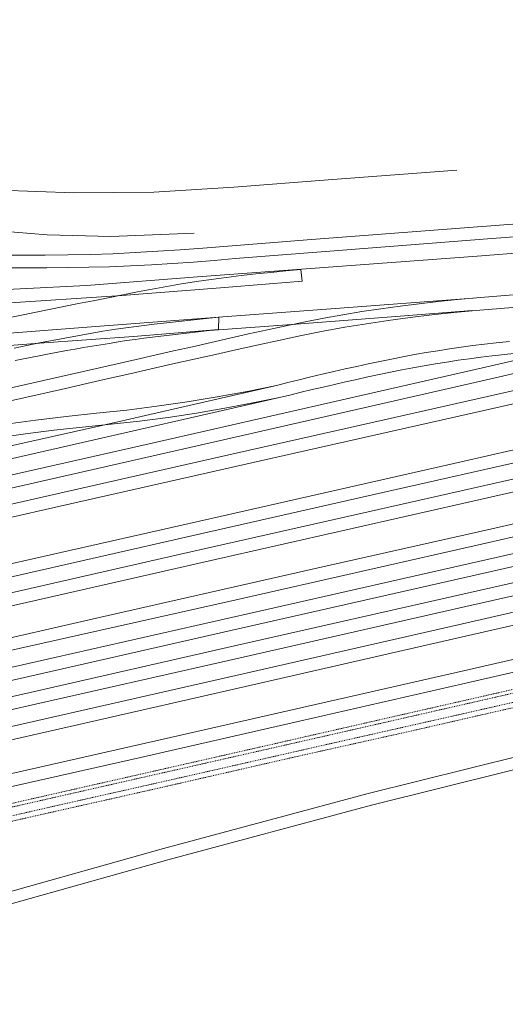
# Model space of a CAD drawing. Extents: x 520897 to 529820, y 180915 to 183203.
# Drawn here: x 522141 to 522199, y 182138 to 182255 of the extents above; entities that cross this region are included whole.
import ezdxf

# ---------------------------------------------------------------- set-up
doc = ezdxf.new("R2010")
doc.units = 0
doc.header["$MEASUREMENT"] = 0
doc.linetypes.add('Topo-survey_2003$0$DGN Style 2', pattern=[0.011429710680628275, 0.006857826408376965, -0.00457188427225131])
for name, color, linetype, lineweight in [('Topo-survey_2003$0$Level 18', 8, 'CONTINUOUS', 0), ('Topo-survey_2003$0$Level 40', 8, 'CONTINUOUS', 0), ('Topo-survey_2003$0$Level 42', 8, 'CONTINUOUS', 0)]:
    doc.layers.add(name, color=color, linetype=linetype, lineweight=lineweight)

msp = doc.modelspace()

# ---------------------------------------------------------------- linework, layer by layer
at = {"layer": 'Topo-survey_2003$0$Level 18', "linetype": 'Continuous', "lineweight": 13}
for points in [[(522080.8725090809, 182254.9982496171, -3.413000000000011), (522091.0672743486, 182248.4054539936, -3.454999999999927), (522096.374687623, 182245.5435482762, -3.452999999999975), (522101.0475921386, 182243.4123262354, -3.451999999999998), (522107.6170058007, 182241.0005938419, -3.423000000000002), (522115.6532735692, 182238.6865805857, -3.3900000000001), (522123.7653347086, 182236.885866818, -3.433999999999969), (522131.8232645661, 182235.5218197473, -3.433999999999969), (522138.8820467402, 182234.8343226798, -3.432999999999993), (522147.6728667963, 182234.4939952763, -3.425999999999931), (522157.1227805194, 182234.5921157467, -3.424999999999955), (522166.6161381858, 182235.179629335, -3.430000000000064), (522177.7694481025, 182236.0442864372, -3.411000000000058), (522192.9867273076, 182237.1827584814, -3.435999999999922)], [(522161.8930560494, 182229.7085354651, -7.707000000000107), (522152.056976165, 182229.3225943981, -7.769000000000005), (522144.5130599315, 182229.5394557844, -7.773000000000138), (522134.8152425697, 182230.2997901968, -7.730000000000018), (522126.6453799403, 182231.5516897996, -7.692000000000007), (522119.4187441648, 182233.0248338415, -7.692000000000007), (522112.5334907807, 182234.9216086931, -7.701000000000022), (522105.103624201, 182237.1213958663, -7.699000000000069), (522101.5497886925, 182238.4363400395, -7.616999999999962)]]:
    msp.add_polyline3d(points, dxfattribs=at)
at = {"layer": 'Topo-survey_2003$0$Level 40', "linetype": 'Continuous', "lineweight": 0, "extrusion": (0.1576661169870745, -0.6922947658005373, 0.7041799150780982), "elevation": -43819.86610535077, "flags": 128}
msp.add_lwpolyline([(549492.50728506, 43448.4124540763), (549494.7473186037, 43448.41558314572), (549504.8261419927, 43448.40222047776), (549520.9720267704, 43448.38194592416), (549543.9902214076, 43448.34203368167), (549568.8091298647, 43448.33635786426), (549596.4369865884, 43448.36879343163)], dxfattribs=at)
at = {"layer": 'Topo-survey_2003$0$Level 40', "linetype": 'Continuous', "lineweight": 0}
for points in [[(522138.9780867108, 182227.1180181029, -7.537000000000035), (522141.6392822307, 182227.1118209835, -7.547000000000025), (522144.2999230733, 182227.1256161709, -7.567000000000007), (522146.960286577, 182227.1494075118, -7.576999999999998), (522149.6298142179, 182227.2034646517, -7.59699999999998), (522152.2885136892, 182227.287232913, -7.606999999999971), (522154.9458264667, 182227.4209819415, -7.626999999999953), (522157.6025845666, 182227.5747232768, -7.636999999999944), (522160.2687841425, 182227.7487342578, -7.646999999999935), (522162.9231836672, 182227.951429011, -7.664999999999964), (522175.8062199874, 182228.958112761, -7.759999999999991), (522198.01856971, 182230.6598018637, -7.829999999999927), (522220.5205582769, 182232.3785303283, -7.855000000000018)], [(522076.4992641831, 182172.5922644761, -7.94399999999996), (522083.1172334697, 182174.091383058, -7.948000000000093), (522093.9414174829, 182176.5425224764, -7.954999999999927), (522115.9054456739, 182181.5696037991, -7.932999999999993), (522139.7493462736, 182187.0239856331, -7.948000000000093), (522160.2844141684, 182191.7053033487, -8.008000000000038), (522184.9224012115, 182197.2757529233, -8.07899999999995), (522198.3890857212, 182200.3224081905, -8.107999999999947), (522220.4810634801, 182205.317025563, -8.115999999999985), (522241.494812042, 182210.1246675401, -8.115999999999985), (522265.4582770127, 182215.5603581676, -8.149000000000115), (522289.6415753528, 182221.04116298, -8.233999999999924), (522308.7294668085, 182225.3482009151, -8.372000000000071), (522322.3451784017, 182228.4320035698, -8.36200000000008), (522334.603681328, 182231.2160502654, -8.338999999999942)], [(522219.1626952192, 182230.7682521175, -7.871000000000095), (522197.1159765706, 182229.0821626069, -7.836000000000013), (522177.4553987992, 182227.5683162842, -7.749000000000024), (522166.7689092473, 182226.7166109017, -7.674999999999955), (522164.2949674277, 182226.4999155544, -7.666999999999916), (522161.8195267831, 182226.3011855495, -7.656999999999925), (522159.343531461, 182226.1224478515, -7.646999999999935), (522156.8667041226, 182225.9736986137, -7.636999999999944), (522154.3893221067, 182225.8449416827, -7.626999999999953), (522151.9111080744, 182225.746173212, -7.616999999999962), (522149.4317846873, 182225.687389355, -7.606999999999971), (522146.9519066226, 182225.6485978049, -7.59699999999998), (522144.4714738805, 182225.6297985615, -7.586999999999989), (522141.9910411383, 182225.6109993182, -7.576999999999998), (522139.5100537186, 182225.6121923817, -7.567000000000007)], [(522133.4499907544, 182222.7540239348, -7.509000000000015), (522149.1901954944, 182223.5418638572, -7.547000000000025), (522162.3076687484, 182224.5360446425, -7.570999999999913), (522174.6155910488, 182225.466749026, -7.616999999999962), (522194.8583886913, 182226.9807426186, -7.727000000000089), (522216.052851461, 182228.6281809036, -7.810999999999922)], [(522138.9352471154, 182221.4146361439, -7.547000000000025), (522153.338583848, 182222.3594599209, -7.555000000000064), (522165.0372399993, 182223.2552535644, -7.578999999999951), (522174.6890710086, 182224.0442397306, -7.673999999999978), (522174.5208205325, 182225.4211031143, -7.677000000000135), (522172.7427785901, 182225.2537267384, -7.636999999999944), (522170.9767874996, 182225.0846839382, -7.626999999999953), (522169.2210699013, 182224.9059223235, -7.616999999999962), (522167.455910827, 182224.7068910631, -7.616999999999962), (522165.6913064302, 182224.4878674959, -7.606999999999971), (522163.9369755256, 182224.259125114, -7.606999999999971), (522162.1834766375, 182224.0003942718, -7.606999999999971), (522160.4305324266, 182223.7216711229, -7.59699999999998), (522158.6886937242, 182223.4032406989, -7.59699999999998), (522156.9468550219, 182223.084810275, -7.59699999999998), (522155.2050163195, 182222.7663798511, -7.59699999999998), (522153.4637322946, 182222.4279571203, -7.586999999999989), (522151.7227256084, 182222.0795382362, -7.586999999999989), (522149.9817189223, 182221.7311193519, -7.59699999999998), (522148.2407122362, 182221.3827004678, -7.59699999999998), (522146.5097017035, 182221.0345589223, -7.59699999999998), (522144.7689723561, 182220.6761438847, -7.59699999999998), (522143.0282430088, 182220.3177288471, -7.606999999999971), (522141.2972879438, 182219.967588071, -7.608999999999924), (522134.204560425, 182218.5613383263, -7.605999999999995)], [(522134.4837834251, 182210.1198351713, -7.695999999999913), (522152.8190984143, 182214.2569358769, -7.769000000000005), (522155.0367599986, 182214.7686370563, -7.777000000000044), (522157.2534219677, 182215.280310502, -7.787000000000035), (522159.4703612755, 182215.7819877941, -7.797000000000025), (522161.6972967369, 182216.283942425, -7.797000000000025), (522163.9142360445, 182216.7856197172, -7.797000000000025), (522166.1411715058, 182217.2875743481, -7.797000000000025), (522168.3581108137, 182217.7892516403, -7.787000000000035), (522170.5753274602, 182218.280932779, -7.777000000000044), (522172.8025402602, 182218.7728912566, -7.757000000000062), (522175.0303077376, 182219.2448574271, -7.757000000000062), (522177.2691807236, 182219.6771163229, -7.757000000000062), (522179.5091630645, 182220.0693906049, -7.757000000000062), (522181.7599735751, 182220.4319537655, -7.757000000000062), (522184.0113387632, 182220.7745246192, -7.757000000000062), (522186.2635359676, 182221.0871070126, -7.767000000000053), (522188.5265613417, 182221.3699782845, -7.767000000000053), (522190.790418732, 182221.6228610961, -7.767000000000053), (522193.0445573075, 182221.8654704156, -7.787000000000035), (522195.318742462, 182222.0706212957, -7.80600000000004), (522203.995696516, 182222.7695356993, -7.80600000000004)], [(522125.0085390597, 182206.4636435438, -7.701999999999998), (522146.6989729363, 182211.3280744712, -7.739000000000033), (522149.2333485726, 182211.9265927535, -7.747000000000071), (522151.7682234185, 182212.5071179597, -7.747000000000071), (522154.3030982646, 182213.0876431658, -7.747000000000071), (522156.8379731107, 182213.668168372, -7.747000000000071), (522159.3731252954, 182214.2386974248, -7.747000000000071), (522161.9182736336, 182214.8095038162, -7.757000000000062), (522164.4537031572, 182215.3700367156, -7.757000000000062), (522166.9988514953, 182215.9408431071, -7.757000000000062), (522169.5340036802, 182216.5113721598, -7.757000000000062), (522172.0797066958, 182217.0621862445, -7.757000000000062), (522174.6256870502, 182217.6030041757, -7.757000000000062), (522177.1722220822, 182218.1238298001, -7.757000000000062), (522179.7304173, 182218.5849558427, -7.757000000000062), (522182.2997180264, 182219.0063746104, -7.767000000000053), (522184.8701281077, 182219.3878087644, -7.777000000000044), (522187.4513663588, 182219.7395317969, -7.787000000000035), (522190.0337139647, 182220.0512702157, -7.797000000000025), (522192.6271670791, 182220.3233013596, -7.817000000000007), (522195.2135107549, 182220.5631229415, -7.828999999999951), (522205.9084699012, 182221.4340706204, -7.837999999999965)], [(522140.6143117752, 182216.0991584732, -7.626999999999953), (522142.106246642, 182216.4106554283, -7.626999999999953), (522143.6081776623, 182216.7224297222, -7.626999999999953), (522145.1106633601, 182217.0142117093, -7.636999999999944), (522146.6031529045, 182217.3057163575, -7.646999999999935), (522148.1159120944, 182217.5877795299, -7.656999999999925), (522149.6189524697, 182217.8595692101, -7.666999999999916), (522151.1225475225, 182218.1113665834, -7.677000000000135), (522152.6364160674, 182218.3534451422, -7.687000000000126), (522154.1511166288, 182218.5655352405, -7.687000000000126), (522155.6660945286, 182218.7676291856, -7.687000000000126), (522157.1823493827, 182218.959754711, -7.694999999999936), (522164.8088788989, 182219.7675786645, -7.704999999999927), (522178.0810983935, 182220.7730555079, -7.780999999999949), (522194.9055673232, 182222.0351487031, -7.797000000000025)], [(522140.7344951215, 182214.6519349371, -7.656999999999925), (522141.7391145195, 182214.8598769127, -7.656999999999925), (522142.7540074097, 182215.0581000735, -7.656999999999925), (522143.7689002999, 182215.2563232344, -7.656999999999925), (522144.7740743754, 182215.444272903, -7.656999999999925), (522145.7892446042, 182215.6324999104, -7.666999999999916), (522146.8044148333, 182215.8207269178, -7.666999999999916), (522147.8198624008, 182215.9989577718, -7.666999999999916), (522148.8353099685, 182216.1771886258, -7.666999999999916), (522149.8507575362, 182216.3554194798, -7.677000000000135), (522150.8664824426, 182216.5236541803, -7.677000000000135), (522151.8924808413, 182216.6821700663, -7.687000000000126), (522152.9084830864, 182216.8404086134, -7.687000000000126), (522153.9244853315, 182216.9986471606, -7.687000000000126), (522154.9507610689, 182217.1471668931, -7.697000000000116), (522155.9670683867, 182217.2944096714, -7.704999999999927), (522163.7324358916, 182218.1821148673, -7.738000000000056), (522173.9776766776, 182218.9645560686, -7.740999999999985), (522186.7747448826, 182219.9328408192, -7.750999999999976), (522194.7915898789, 182220.5544180922, -7.802000000000135)], [(522128.8897607849, 182215.5597837648, -7.530999999999949), (522143.6298906652, 182216.6970221347, -7.633000000000038), (522154.7387991069, 182217.5034254041, -7.716000000000122), (522164.7760378962, 182218.3191106916, -7.804000000000087), (522164.8297876193, 182219.7711599219, -7.777000000000044), (522150.2976343938, 182218.6737048536, -7.678000000000111), (522137.4615811905, 182217.7043384819, -7.557000000000016)], [(522076.7066967802, 182160.4283384356, -8.002999999999929), (522083.45353444, 182161.9700474197, -8.014000000000124), (522097.7275813189, 182165.2311764731, -8.038000000000011), (522121.0733624264, 182170.502673175, -8.05099999999993), (522142.510115877, 182175.3520627753, -8.088999999999942), (522166.669812919, 182180.8542212461, -8.125), (522194.542410331, 182187.1686652843, -8.192999999999984), (522217.9481140871, 182192.4798391356, -8.245000000000118), (522243.435391876, 182198.2679265499, -8.271999999999935), (522268.4976088818, 182203.9801962176, -8.319999999999936), (522290.0244422362, 182208.9361250639, -8.384000000000015), (522309.2608350276, 182213.3353169643, -8.457000000000107), (522322.4873357122, 182216.4213261411, -8.445999999999913), (522323.9963761711, 182216.7653099969, -8.437000000000126), (522325.5077486674, 182217.0973539363, -8.416999999999916), (522327.0191211636, 182217.4293978759, -8.406999999999925), (522328.5304936598, 182217.7614418154, -8.406999999999925), (522330.0521396482, 182218.0837669402, -8.406999999999925), (522331.563789483, 182218.4058147262, -8.406999999999925)], [(522080.5778363862, 182157.7366647648, -8.166999999999916), (522083.5523225034, 182158.4094175711, -8.174999999999955), (522094.1260178781, 182160.8025876705, -8.20399999999995), (522119.6614448024, 182166.6220225049, -8.213999999999942), (522144.2929349436, 182172.2102987525, -8.236000000000104), (522169.4545310722, 182177.9463337299, -8.258000000000038), (522194.5395728276, 182183.6652389687, -8.307999999999993), (522217.0566704249, 182188.8417165158, -8.319999999999936), (522240.4071457323, 182194.160361542, -8.336999999999989), (522265.5390584734, 182199.8845687344, -8.399000000000115), (522290.8382687127, 182205.6364263706, -8.44399999999996), (522309.32969249, 182209.8438836411, -8.471000000000004), (522327.7450357619, 182214.0892454847, -8.461999999999989), (522347.9533391796, 182218.7214818755, -8.478000000000065)], [(522078.2736357743, 182159.2263333654, -8.094000000000051), (522083.4964110111, 182160.4246421008, -8.095000000000027), (522099.539483931, 182164.1059947439, -8.09699999999998), (522121.2931721088, 182168.9981906382, -8.103000000000065), (522143.1582914569, 182173.9484993042, -8.13000000000011), (522165.1092679849, 182178.941205431, -8.149000000000115), (522194.0651227963, 182185.5137916912, -8.213999999999942), (522217.7209811886, 182190.8589163594, -8.259999999999991), (522242.6469442394, 182196.5423961026, -8.286000000000058), (522267.9013104577, 182202.2880076378, -8.351000000000113), (522290.1919945821, 182207.440196519, -8.413999999999987), (522309.2908009966, 182211.8225661452, -8.526000000000067), (522324.4663971534, 182215.3287929325, -8.445999999999913), (522325.8778358492, 182215.6570638691, -8.447000000000116), (522327.2898014887, 182215.9663421142, -8.437000000000126), (522328.7017671283, 182216.2756203593, -8.437000000000126), (522330.1140101064, 182216.5749024511, -8.437000000000126), (522331.5362492382, 182216.8744618815, -8.437000000000126)], [(522082.3421734702, 182156.5951575795, -8.169000000000096), (522083.5947830663, 182156.8790064823, -8.173000000000002), (522084.705224217, 182157.1309002115, -8.17599999999993), (522106.100244624, 182162.0061423372, -8.201000000000022), (522127.0757558063, 182166.7496991927, -8.239000000000033), (522147.2293842569, 182171.3334005654, -8.243999999999915), (522169.3588771189, 182176.3820791722, -8.251999999999953), (522193.9926172916, 182181.9974282356, -8.312000000000126), (522216.6711810984, 182187.1953921312, -8.317999999999984), (522241.8384975802, 182192.9415896652, -8.319999999999936), (522267.3612900455, 182198.7476689598, -8.429000000000087), (522291.7909121596, 182204.2923298478, -8.45900000000006), (522309.4316862315, 182208.3311304303, -8.476000000000113), (522327.4675338219, 182212.4809306295, -8.438000000000102), (522346.7601558733, 182216.9086929751, -8.447000000000116)], [(522139.6127334416, 182207.1279299708, -7.747000000000071), (522143.1813721712, 182207.5870787672, -7.757000000000062), (522146.7611164093, 182208.0065202884, -7.757000000000062), (522150.3514114784, 182208.4062468417, -7.757000000000062), (522153.9325424102, 182208.775707596, -7.757000000000062), (522157.511454632, 182209.2251375776, -7.757000000000062), (522161.0784293293, 182209.7442632944, -7.767000000000053), (522164.6334665017, 182210.3330847464, -7.757000000000062), (522168.1765661495, 182210.9916019336, -7.767000000000053), (522171.6613842306, 182211.695520211, -7.766000000000076), (522172.9894665789, 182212.0354838507, -7.767000000000053), (522174.3406232815, 182212.3730865236, -7.767000000000053), (522175.7020534764, 182212.7009703818, -7.777000000000044), (522177.0537648567, 182213.0185807478, -7.777000000000044), (522178.4154723902, 182213.3364684526, -7.787000000000035), (522179.7774572626, 182213.644360004, -7.787000000000035), (522181.1397194738, 182213.942255402, -7.797000000000025), (522182.5019816849, 182214.2401507999, -7.797000000000025), (522183.864243896, 182214.5380461978, -7.807000000000016), (522185.2370569381, 182214.8162266276, -7.817000000000007), (522186.6001511655, 182215.0841335653, -7.826999999999998), (522187.973518885, 182215.3423216883, -7.84699999999998), (522189.3474412821, 182215.5805175045, -7.856999999999971), (522190.7216410179, 182215.8087171672, -7.856999999999971), (522192.106114246, 182216.0271980153, -7.856999999999971), (522193.481145998, 182216.2254092178, -7.856999999999971), (522194.8664512423, 182216.4139016056, -7.856999999999971), (522196.252311164, 182216.5824016865, -7.84699999999998), (522197.6381710858, 182216.7509017675, -7.84699999999998), (522199.2145126, 182216.9046789779, -7.84699999999998)], [(522071.4481934225, 182185.3971041928, -7.842000000000098), (522082.7322872822, 182187.9660440064, -7.837999999999965), (522089.9475031872, 182189.6087817957, -7.835000000000036), (522112.9912617921, 182194.876900944, -7.837999999999965), (522134.2450024335, 182199.7242140913, -7.837999999999965), (522156.5781394864, 182204.788546562, -7.856999999999971), (522179.437022329, 182209.9775079405, -7.873000000000047), (522196.0376345926, 182213.7913742826, -7.942000000000007), (522206.6809714306, 182216.2344950236, -7.815000000000055)], [(522072.0481101273, 182184.0022056491, -7.857999999999947), (522082.7748033129, 182186.4336336869, -7.857999999999947), (522086.848762546, 182187.3569755345, -7.857999999999947), (522111.8312876631, 182193.0570303387, -7.865999999999985), (522140.776036966, 182199.6693238739, -7.865999999999985), (522165.387618002, 182205.2540465979, -7.871000000000095), (522194.5817731266, 182211.9272805641, -7.929000000000087), (522209.9148370315, 182215.4548827645, -7.813000000000102)], [(522138.5877965646, 182205.4888740236, -7.747000000000071), (522141.9454067174, 182205.9821833198, -7.757000000000062), (522145.3149543949, 182206.4057968808, -7.767000000000053), (522148.6967169358, 182206.7497185531, -7.757000000000062), (522152.0784794767, 182207.0936402255, -7.757000000000062), (522155.4496911868, 182207.457276866, -7.757000000000062), (522158.8189615255, 182207.8908865803, -7.757000000000062), (522162.1757396621, 182208.4141843368, -7.767000000000053), (522165.5208576128, 182208.997181675, -7.767000000000053), (522168.8545927162, 182209.6298824416, -7.777000000000044), (522172.0061759563, 182210.2655325657, -7.789999999999964), (522173.2404319359, 182210.5618772582, -7.797000000000025), (522174.5518813637, 182210.8883744227, -7.797000000000025), (522175.8736042837, 182211.2051527724, -7.807000000000016), (522177.185608389, 182211.51165763, -7.807000000000016), (522178.5076086477, 182211.8184398264, -7.807000000000016), (522179.8298862451, 182212.1152258693, -7.817000000000007), (522181.1521638426, 182212.4120119122, -7.817000000000007), (522182.4747187787, 182212.6988018017, -7.817000000000007), (522183.8072698682, 182212.98586903, -7.826999999999998), (522185.1301021433, 182213.2626627661, -7.826999999999998), (522186.4632079105, 182213.5297376875, -7.826999999999998), (522187.7865948629, 182213.7865391168, -7.836999999999989), (522189.1205326464, 182214.0236255779, -7.836999999999989), (522190.4547477685, 182214.2507158856, -7.84699999999998), (522191.7992363828, 182214.4680873787, -7.84699999999998), (522193.1340061824, 182214.6751853796, -7.84699999999998), (522194.4793268129, 182214.8625684124, -7.856999999999971), (522195.8252021209, 182215.0299591384, -7.856999999999971), (522197.1703274186, 182215.1883255924, -7.858999999999924), (522206.6809714306, 182216.2344950236, -7.815000000000055)], [(522084.1504155439, 182184.8801871994, -7.924999999999955), (522085.1136901726, 182185.0999870855, -7.925999999999931), (522104.722580142, 182189.558532607, -7.94399999999996), (522125.8846323148, 182194.357284198, -7.94399999999996), (522145.6501302823, 182198.8681932082, -7.947000000000116), (522166.8869317348, 182203.6770217627, -7.95900000000006), (522183.1710783555, 182207.3590605777, -7.970000000000027), (522197.8412791783, 182210.6561903631, -7.977000000000089), (522216.6275906775, 182214.907843013, -7.937000000000126)], [(522084.5879761636, 182183.4237622257, -7.923999999999978), (522095.506069747, 182185.9155217452, -7.929000000000087), (522119.6684871005, 182191.3917456848, -7.942000000000007), (522146.0609508925, 182197.4020228817, -7.94399999999996), (522170.9633379874, 182203.0338288957, -7.956000000000131), (522195.684876711, 182208.6216023459, -7.997000000000071), (522219.5606516746, 182214.0088423528, -7.957000000000107)], [(522103.0997695212, 182157.3045071423, -8.209313616977733), (522105.8876074348, 182157.9156716521, -8.213999999999942), (522121.6272109072, 182161.5015711947, -8.226000000000113), (522140.3239730338, 182165.7357335656, -8.251999999999953), (522159.1139501878, 182169.9994925351, -8.298999999999978), (522177.986730208, 182174.3075649945, -8.323000000000093), (522193.7798969008, 182177.9099563965, -8.316000000000031), (522216.1379712612, 182183.0490092172, -8.338999999999942), (522240.7172317998, 182188.6448398413, -8.361000000000104), (522266.0291874337, 182194.406054556, -8.430000000000064), (522286.8079962646, 182199.1361509154, -8.432999999999993), (522309.5373451209, 182204.3065126598, -8.464999999999918), (522328.3296567038, 182208.6303594853, -8.489000000000033), (522347.4974920447, 182213.0126435182, -8.500999999999976)], [(522106.4958534445, 182156.501747723, -8.226041808200176), (522116.3008679959, 182158.7357871846, -8.240999999999985), (522135.4238593157, 182163.1118251164, -8.270999999999958), (522155.5774865706, 182167.6595126029, -8.308999999999969), (522174.3558578106, 182171.9449580373, -8.338999999999942), (522193.6967110031, 182176.3650550707, -8.353000000000065), (522214.5329995099, 182181.1507669571, -8.370000000000118), (522237.3098584268, 182186.3394533884, -8.411000000000058), (522258.6829982318, 182191.2100869075, -8.413999999999987), (522284.2056797617, 182197.0201646635, -8.489000000000033), (522309.3618606096, 182202.7350413154, -8.563000000000102), (522328.3741164973, 182207.1000038643, -8.5150000000001), (522348.8801955473, 182211.7805172975, -8.495000000000118)], [(522068.6467868811, 182188.2935244644, -7.755000000000109), (522075.1379714225, 182189.7831231522, -7.756000000000085), (522082.6347749771, 182191.4806915493, -7.757000000000062), (522098.8343148342, 182195.1473779854, -7.759000000000015), (522120.5201967676, 182200.0677041704, -7.807999999999993), (522141.2923688315, 182204.7846113931, -7.817000000000007), (522150.9745677451, 182206.9669757528, -7.757000000000062), (522171.6613842306, 182211.695520211, -7.766000000000076)], [(522076.1456301346, 182174.4851849604, -7.933999999999969), (522083.0626532033, 182176.0586260512, -7.938000000000102), (522095.412510596, 182178.8672158008, -7.94399999999996), (522117.8777090054, 182183.967224568, -7.962999999999965), (522139.6203194085, 182188.8981281218, -7.970000000000027), (522161.7747737243, 182193.9124858047, -8.024000000000115), (522181.7664078259, 182198.4576796341, -8.05099999999993), (522197.1753303656, 182201.9553741842, -8.091000000000122), (522220.3735844106, 182207.2077720425, -8.038000000000011)], [(522075.5404657482, 182175.8889413728, -7.91599999999994), (522083.0202481082, 182177.5870379094, -7.927000000000135), (522092.8213192417, 182179.8117153325, -7.942000000000007), (522117.6627032626, 182185.4788430815, -7.951999999999998), (522141.6117286806, 182190.8941253941, -7.977000000000089), (522164.9878877186, 182196.1884733837, -8.00500000000011), (522193.508157454, 182202.6679433638, -8.035000000000082), (522212.2053922522, 182206.9211261602, -8.035000000000082)], [(522076.5254800998, 182171.0343922972, -7.971000000000004), (522083.1603319117, 182172.5379808164, -7.978000000000065), (522091.9196580143, 182174.5226743011, -7.988000000000056), (522115.1229679955, 182179.8452393705, -7.958000000000084), (522138.963064271, 182185.2925129615, -7.947000000000116), (522163.7141489087, 182190.9331261598, -8.020999999999958), (522195.7423412053, 182198.1851816074, -8.083000000000084), (522218.5169778246, 182203.3457956074, -8.083000000000084)], [(522076.5877792137, 182167.3827154468, -7.961000000000013), (522083.2613386851, 182168.8973817404, -7.970000000000027), (522100.0520997347, 182172.7085205961, -7.992999999999938), (522124.9919175349, 182178.3613728042, -8.072000000000116), (522150.8786833119, 182184.2455765403, -8.08400000000006), (522175.7184009086, 182189.9006534375, -8.153999999999996), (522197.4754774024, 182194.8149518048, -8.218000000000075), (522219.1265403981, 182199.7643234982, -8.22199999999998)], [(522099.292325234, 182139.7337651048, -8.460000000000036), (522110.0700528444, 182142.9579134512, -8.501999999999953), (522134.147807507, 182150.0794222381, -8.501999999999953), (522158.2942475271, 182156.8887158401, -8.545000000000073), (522182.5006259714, 182163.3765481142, -8.548000000000002), (522206.6204106091, 182169.3797924059, -8.614000000000033), (522231.1077450326, 182175.2961968739, -8.651000000000067), (522255.5893301732, 182181.1674245143, -8.642000000000053), (522280.0029402747, 182187.0007523651, -8.69900000000007), (522292.7388770395, 182189.9921198987, -8.690000000000055), (522302.7293782698, 182192.3120876066, -8.601000000000113), (522310.7415178444, 182194.2210295751, -8.558999999999969), (522318.9573293438, 182196.1446257922, -8.514000000000124), (522325.3577442219, 182197.660717276, -8.519999999999982), (522332.6223909999, 182199.4688896107, -8.471000000000004)], [(522076.6145232698, 182165.8418644626, -7.97199999999998), (522083.3039933851, 182167.3599733443, -7.983999999999924), (522091.6258461165, 182169.2474966199, -7.999000000000024), (522116.660462167, 182174.9449951243, -8.034000000000106), (522141.3648699564, 182180.5733090616, -8.077999999999975), (522166.8989065994, 182186.3346830046, -8.105999999999995), (522196.7681662077, 182193.1216839956, -8.241999999999962), (522218.8711131974, 182198.1536199423, -8.217000000000098)], [(522099.930757853, 182138.4289694155, -8.454999999999927), (522107.4167511756, 182140.6964572269, -8.474999999999909), (522110.6381795828, 182141.6631717746, -8.499000000000024), (522134.4744132154, 182148.6919465766, -8.524000000000115), (522158.7904839667, 182155.5529645923, -8.572000000000116), (522182.8808503677, 182162.0035650814, -8.559999999999945), (522207.1568257996, 182168.0381532058, -8.642000000000053), (522231.5403388969, 182173.946675274, -8.656999999999925), (522255.9441759117, 182179.8077427495, -8.66599999999994), (522280.4344223922, 182185.6191876065, -8.704999999999927), (522292.2019743205, 182188.3586011598, -8.68100000000004), (522297.9864549612, 182189.7195507239, -8.597999999999956), (522303.6111056912, 182191.0000366341, -8.625), (522309.5927613551, 182192.3934671197, -8.583000000000084), (522315.1611020152, 182193.7204092032, -8.528999999999996), (522320.9084292892, 182195.0503164198, -8.510999999999967), (522325.9059028, 182196.2563796481, -8.473999999999933), (522328.4370866489, 182196.8978259224, -8.480999999999995), (522331.1426485052, 182197.5641179316, -8.492999999999938)], [(522076.6489713641, 182163.8430509823, -7.985000000000127), (522083.3590451273, 182165.3757368902, -7.986000000000104), (522095.7493598054, 182168.2044564201, -7.988000000000056), (522119.9957460433, 182173.7190238915, -8.008000000000038), (522145.4126335543, 182179.4841502784, -8.037000000000035), (522170.5101976374, 182185.1843956323, -8.09699999999998), (522194.3165554004, 182190.5857158474, -8.152000000000044), (522215.9529557765, 182195.4866622623, -8.163000000000011)], [(522076.6743275307, 182162.316166879, -7.980999999999995), (522083.4015334241, 182163.8443261861, -7.990000000000009), (522089.8673103779, 182165.3122118709, -7.999000000000024), (522115.0947147158, 182171.0560749761, -8.007000000000062), (522140.106866557, 182176.7339429098, -8.024000000000115), (522165.3625374633, 182182.4685864101, -8.067000000000007), (522194.7972670786, 182189.1604996243, -8.202999999999975), (522216.881026044, 182194.1628920486, -8.213999999999942)]]:
    msp.add_polyline3d(points, dxfattribs=at)
at = {"layer": 'Topo-survey_2003$0$Level 42', "linetype": 'Topo-survey_2003$0$DGN Style 2', "lineweight": 0, "elevation": -1132.547, "flags": 128}
for points in [[(522106.797931554, 182152.714715465), (522120.5218923347, 182155.8007235513), (522120.6057961848, 182155.5529552242), (522127.5654144391, 182157.1415834865), (522141.9585566046, 182160.4730425667), (522157.9646136314, 182164.0823408994), (522173.9472369591, 182167.7430090848), (522187.8067714941, 182170.8365776511), (522195.7065622885, 182172.6483663817), (522213.8539773272, 182176.7792535035), (522236.0621347285, 182181.8411188552), (522242.0483989991, 182183.2126687387), (522253.2769593374, 182185.800075496), (522266.5511871703, 182188.7523568921), (522281.633538174, 182192.1579589239), (522303.0871452203, 182196.9768041907), (522310.298697862, 182198.6794634328), (522316.5437527666, 182200.0982087376), (522322.3081289692, 182201.4265881993), (522325.840047082, 182202.3438948246), (522334.3320706426, 182204.6603025705), (522344.9301352634, 182207.5813515764), (522353.2854864693, 182209.8119358556), (522359.591112664, 182211.5714921326), (522361.4446900012, 182212.0090673318), (522363.5173915855, 182212.8778855767), (522365.3241701466, 182213.8123539984)], [(522106.9110723183, 182153.1012607551), (522117.2281779496, 182155.4202297277), (522131.2477943921, 182158.6572931822), (522145.1189938963, 182161.8352177115), (522160.9320962324, 182165.4041491355), (522178.1680779709, 182169.3216766094), (522193.7436312001, 182172.8349984855), (522210.9068906235, 182176.7415048484), (522230.8186386994, 182181.2814811218), (522249.0181181334, 182185.4468254452), (522269.0272437098, 182189.9384837882), (522286.2669743047, 182193.8651187357), (522302.8363187622, 182197.6160937088), (522311.5328077677, 182199.5940418827), (522318.9182922831, 182201.2655129329), (522328.845575317, 182203.8088132619), (522335.7189311458, 182205.6941632693), (522344.5161725841, 182208.0790622355), (522353.5596003226, 182210.56882924), (522358.2782691378, 182211.9082114159), (522360.2190650062, 182212.4112306965), (522360.3077957465, 182212.0255431861), (522361.5636839192, 182212.3715069095), (522363.4896349895, 182213.1932370811), (522365.2504300489, 182214.0904158584)], [(522106.7610808022, 182154.592665281), (522108.7214466051, 182155.0401589052), (522124.3258222759, 182158.5602827557), (522143.438261569, 182162.9200217694), (522153.6846920609, 182165.2460897341), (522170.939638757, 182169.1651437669), (522186.7505211872, 182172.7780305321), (522195.78399389, 182174.833354333), (522211.3325864348, 182178.3809416652), (522227.2002528023, 182182.0024065686), (522246.7853184068, 182186.4542887851), (522261.3344825715, 182189.7510616176), (522270.4833837104, 182191.8285952395), (522269.2875576399, 182197.3945713452), (522272.558127623, 182198.1765777298)], [(522106.8559840872, 182154.1482607312), (522118.0206085017, 182156.67769059), (522132.4903315787, 182159.9892659072), (522146.5420177176, 182163.1882041135), (522161.5881329642, 182166.6018042638), (522175.8041454896, 182169.8273100969), (522196.4385370396, 182174.5343923529), (522212.6173357751, 182178.2275137258), (522233.1481833375, 182182.9167174285), (522248.7711923553, 182186.4863771083), (522261.3994444145, 182189.3567115714), (522270.939391681, 182191.5101196035), (522270.5774773918, 182193.2327449392), (522269.88875944, 182197.071120583), (522272.6626279461, 182197.7273031117)]]:
    msp.add_lwpolyline(points, dxfattribs=at)

doc.saveas('drawing.dxf')
